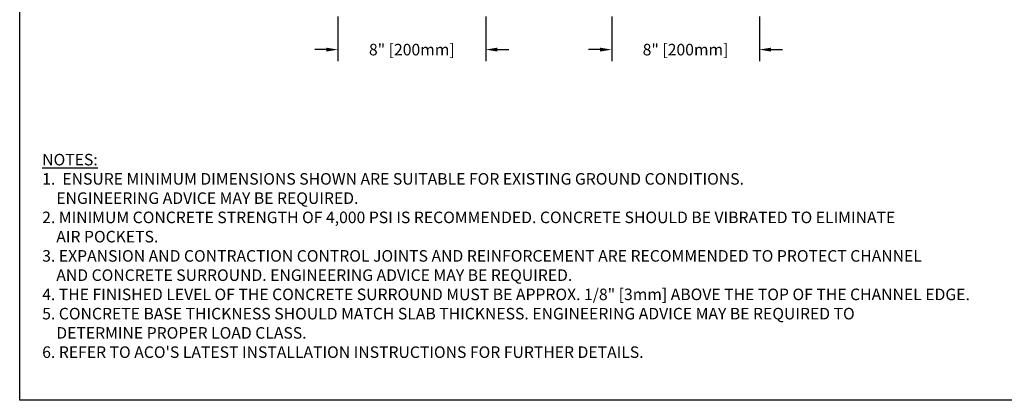
# Model space of a CAD drawing. Units: inches. Extents: x 1752.2 to 1813.1, y 5.4 to 50.4.
# Drawn here: x 1752.2 to 1792.2, y 5.4 to 20.9 of the extents above; entities that cross this region are included whole.
import ezdxf

# ---------------------------------------------------------------- set-up
doc = ezdxf.new("R2010")
doc.units = ezdxf.units.IN
doc.header["$LTSCALE"] = 0.25
doc.header["$MEASUREMENT"] = 0
doc.layers.add('Text', color=7, linetype='Continuous')
doc.styles.get("Standard").update_dxf_attribs({"font": 'arial.ttf'})
doc.dimstyles.get("Standard").update_dxf_attribs({"dimtxt": 0.625, "dimasz": 0.625, "dimexe": 0.625, "dimexo": 0.625, "dimtad": 0, "dimtih": 1, "dimtoh": 1, "dimdec": 3, "dimzin": 0, "dimdsep": 46, "dimlunit": 4, "dimtxsty": 'Standard', "dimcen": 0.625, "dimadec": 0, "dimazin": 0, "dimtfac": 1, "dimtdec": 3, "dimtofl": 0, "dimtmove": 0, "dimatfit": 3, "dimfxl": 1, "dimtolj": 1, "dimtzin": 0, "dimarcsym": 0})

# ---------------------------------------------------------------- blocks, each defined once
blk = doc.blocks.new('*D4')
at = {"layer": 'Defpoints', "color": 0, "transparency": 16777216}
for p in [(1771.173, 30.617), (1765.173, 24.617), (1765.173, 19.654)]:
    blk.add_point(p, dxfattribs=at)
at = {"layer": 'Text', "color": 0, "lineweight": -2, "transparency": 16777216}
for p, q in [((1771.173, 30.148), (1771.173, 24.929)), ((1765.173, 24.148), (1765.173, 21.63)), ((1771.173, 24.304), (1771.173, 21.63)), ((1765.173, 21.005), (1765.173, 19.185)), ((1771.173, 21.005), (1771.173, 19.185)), ((1764.704, 19.654), (1764.235, 19.654)), ((1771.642, 19.654), (1772.11, 19.654))]:
    blk.add_line(p, q, dxfattribs=at)
at = {"layer": 'Text', "color": 0, "transparency": 16777216}
for points in [[(1764.704, 19.732), (1764.704, 19.576), (1765.173, 19.654)], [(1771.642, 19.732), (1771.642, 19.576), (1771.173, 19.654)]]:
    blk.add_solid(points, dxfattribs=at)
at = {"layer": 'Text', "color": 0, "transparency": 16777216, "insert": (1768.173, 19.654), "char_height": 0.46875, "attachment_point": 5}
blk.add_mtext('\\A1;8" [200mm]', dxfattribs=at)
blk = doc.blocks.new('*D6')
at = {"layer": 'Defpoints', "color": 0, "transparency": 16777216}
for p in [(1776.291, 30.617), (1782.291, 24.617), (1782.291, 19.654)]:
    blk.add_point(p, dxfattribs=at)
at = {"layer": 'Text', "color": 0, "lineweight": -2, "transparency": 16777216}
for p, q in [((1776.291, 30.148), (1776.291, 24.929)), ((1776.291, 24.304), (1776.291, 21.63)), ((1782.291, 24.148), (1782.291, 21.63)), ((1776.291, 21.005), (1776.291, 19.185)), ((1782.291, 21.005), (1782.291, 19.185)), ((1775.822, 19.654), (1775.353, 19.654)), ((1782.76, 19.654), (1783.228, 19.654))]:
    blk.add_line(p, q, dxfattribs=at)
at = {"layer": 'Text', "color": 0, "transparency": 16777216}
for points in [[(1775.822, 19.732), (1775.822, 19.576), (1776.291, 19.654)], [(1782.76, 19.732), (1782.76, 19.576), (1782.291, 19.654)]]:
    blk.add_solid(points, dxfattribs=at)
at = {"layer": 'Text', "color": 0, "transparency": 16777216, "insert": (1779.291, 19.654), "char_height": 0.46875, "attachment_point": 5}
blk.add_mtext('\\A1;8" [200mm]', dxfattribs=at)

msp = doc.modelspace()

# ---------------------------------------------------------------- linework, layer by layer
msp.add_lwpolyline([(1752.246, 45.0635), (1794.5554, 45.0635), (1794.5554, 5.4198), (1752.246, 5.4198)], close=True)

# ---------------------------------------------------------------- texts
at = {"layer": 'Text', "insert": (1753.16, 15.4227), "char_height": 0.46875, "width": 40.983486, "attachment_point": 1}
msp.add_mtext('\\pxi-2,l2;{\\LNOTES:\\P}1.  ENSURE MINIMUM DIMENSIONS SHOWN ARE SUITABLE FOR EXISTING GROUND CONDITIONS.\\P    {\\fArial|b0|i1|c0|p34;ENGINEERING ADVICE MAY BE REQUIRED.\\P}2. MINIMUM CONCRETE STRENGTH OF 4,000 PSI IS RECOMMENDED. CONCRETE SHOULD BE VIBRATED TO ELIMINATE\\P    AIR POCKETS.\\P3. EXPANSION AND CONTRACTION CONTROL JOINTS AND REINFORCEMENT ARE RECOMMENDED TO PROTECT CHANNEL\\P    AND CONCRETE SURROUND. {\\fArial|b0|i1|c0|p34;ENGINEERING ADVICE MAY BE REQUIRED.\\P}4. THE FINISHED LEVEL OF THE CONCRETE SURROUND MUST BE APPROX. 1/8" [3mm] ABOVE THE TOP OF THE CHANNEL EDGE.\\P5. CONCRETE BASE THICKNESS SHOULD MATCH SLAB THICKNESS. ENGINEERING ADVICE MAY BE REQUIRED TO\\P    DETERMINE PROPER LOAD CLASS.\\P6. REFER TO ACO\'S LATEST INSTALLATION INSTRUCTIONS FOR FURTHER DETAILS.', dxfattribs=at)

# ---------------------------------------------------------------- dimensions: what is measured, and where the dimension line sits
at = {"layer": 'Text'}
dim = msp.add_linear_dim(base=(1765.1728, 19.6539), p1=(1771.1728, 30.6167), p2=(1765.1728, 24.6167), text='8" [200mm]', dimstyle='Standard', override={"dimtxt": 0.46875, "dimasz": 0.46875, "dimexe": 0.46875, "dimexo": 0.46875, "dimgap": 0.46875}, dxfattribs=at)
dim.commit()
dim.dimension.update_dxf_attribs({"geometry": '*D4', "text_midpoint": (1768.1728, 19.6539)})
dim = msp.add_linear_dim(base=(1782.2909, 19.6539), p1=(1776.2909, 30.6167), p2=(1782.2909, 24.6167), angle=180, text='8" [200mm]', dimstyle='Standard', override={"dimtxt": 0.46875, "dimasz": 0.46875, "dimexe": 0.46875, "dimexo": 0.46875, "dimgap": 0.46875}, dxfattribs=at)
dim.commit()
dim.dimension.update_dxf_attribs({"geometry": '*D6', "text_midpoint": (1779.2909, 19.6539)})

doc.saveas('drawing.dxf')
